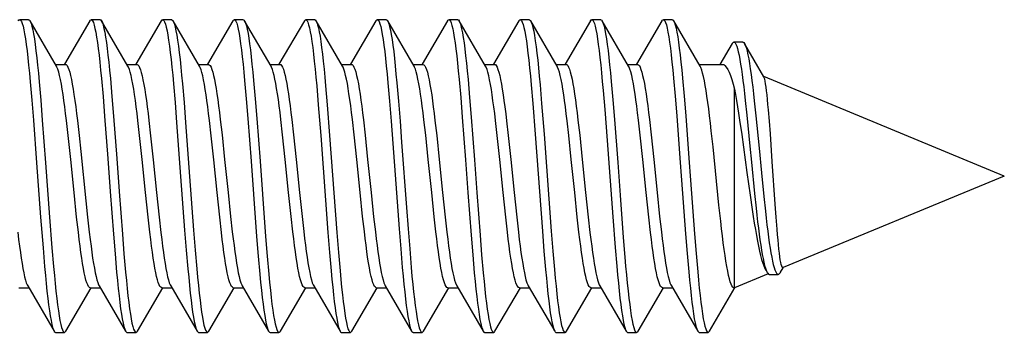
# Model space of a CAD drawing. Units: millimetres. Extents: x -23 to 268, y 41 to 189.
# Drawn here: x 10 to 21, y 125 to 128 of the extents above; entities that cross this region are included whole.
import ezdxf

# ---------------------------------------------------------------- set-up
doc = ezdxf.new("R2010")
doc.units = ezdxf.units.MM
doc.header["$LTSCALE"] = 16.335
doc.layers.get('0').update_dxf_attribs({"linetype": 'CONTINUOUS'})

msp = doc.modelspace()

# ---------------------------------------------------------------- linework, layer by layer
at = {"color": 7, "linetype": 'CONTINUOUS'}
for p, q in [((10.012, 128.379), (9.912, 128.379)), ((10.028, 128.365), (10.031, 128.36)), ((10.323, 127.86), (10.028, 128.365)), ((10.696, 128.365), (10.412, 127.88)), ((10.812, 128.379), (10.712, 128.379)), ((11.123, 127.86), (10.828, 128.365)), ((11.496, 128.365), (11.212, 127.88)), ((11.612, 128.379), (11.512, 128.379)), ((11.923, 127.86), (11.628, 128.365)), ((11.628, 128.365), (11.633, 128.355)), ((12.296, 128.365), (12.012, 127.88)), ((12.412, 128.379), (12.312, 128.379)), ((12.723, 127.86), (12.428, 128.365)), ((12.428, 128.365), (12.43, 128.362)), ((13.096, 128.365), (12.812, 127.88)), ((13.212, 128.379), (13.112, 128.379)), ((13.523, 127.86), (13.228, 128.365)), ((13.896, 128.365), (13.612, 127.88)), ((14.012, 128.379), (13.912, 128.379)), ((14.323, 127.86), (14.028, 128.365)), ((14.028, 128.365), (14.032, 128.358)), ((14.696, 128.365), (14.412, 127.88)), ((14.812, 128.379), (14.712, 128.379)), ((15.123, 127.86), (14.828, 128.365)), ((15.496, 128.365), (15.212, 127.88)), ((15.612, 128.379), (15.512, 128.379)), ((15.923, 127.86), (15.628, 128.365)), ((15.628, 128.365), (15.634, 128.353)), ((16.296, 128.365), (16.012, 127.88)), ((16.412, 128.379), (16.312, 128.379)), ((16.428, 128.365), (16.431, 128.36)), ((16.723, 127.86), (16.428, 128.365)), ((17.096, 128.365), (16.812, 127.88)), ((17.212, 128.379), (17.112, 128.379)), ((17.523, 127.86), (17.228, 128.365)), ((17.883, 128.113), (17.744, 127.879)), ((18.001, 128.128), (17.901, 128.128)), ((18.235, 127.74), (18.02, 128.112)), ((10.312, 127.879), (10.423, 127.879)), ((11.112, 127.879), (11.223, 127.879)), ((11.912, 127.879), (12.023, 127.879)), ((12.712, 127.879), (12.823, 127.879)), ((13.512, 127.879), (13.623, 127.879)), ((14.312, 127.879), (14.423, 127.879)), ((15.112, 127.879), (15.223, 127.879)), ((15.912, 127.879), (16.023, 127.879)), ((16.712, 127.879), (16.823, 127.879)), ((17.512, 127.879), (17.771, 127.879)), ((10.029, 127.685), (10.047, 127.478)), ((10.129, 127.685), (10.147, 127.478)), ((10.826, 127.721), (10.844, 127.519)), ((10.926, 127.721), (10.944, 127.519)), ((11.632, 127.661), (11.65, 127.452)), ((11.732, 127.661), (11.75, 127.452)), ((12.428, 127.698), (12.446, 127.493)), ((12.528, 127.698), (12.546, 127.493)), ((14.03, 127.674), (14.048, 127.467)), ((14.13, 127.674), (14.148, 127.467)), ((14.827, 127.711), (14.845, 127.508)), ((14.927, 127.711), (14.945, 127.508)), ((15.633, 127.65), (15.65, 127.441)), ((15.733, 127.65), (15.75, 127.441)), ((16.529, 127.688), (16.547, 127.482)), ((17.226, 127.725), (17.244, 127.523)), ((17.326, 127.725), (17.344, 127.523)), ((20.925, 126.629), (18.237, 127.743)), ((13.234, 127.637), (13.252, 127.426)), ((13.334, 127.637), (13.352, 127.426)), ((16.438, 127.587), (16.456, 127.373)), ((17.908, 125.379), (17.908, 127.602)), ((10.047, 127.478), (10.065, 127.256)), ((10.147, 127.478), (10.165, 127.256)), ((10.844, 127.519), (10.862, 127.299)), ((10.944, 127.519), (10.962, 127.299)), ((11.65, 127.452), (11.667, 127.228)), ((11.75, 127.452), (11.767, 127.228)), ((12.446, 127.493), (12.464, 127.272)), ((12.546, 127.493), (12.564, 127.272)), ((14.048, 127.467), (14.066, 127.244)), ((14.148, 127.467), (14.166, 127.244)), ((14.845, 127.508), (14.863, 127.287)), ((14.945, 127.508), (14.963, 127.287)), ((15.65, 127.441), (15.677, 127.099)), ((15.75, 127.441), (15.777, 127.099)), ((16.547, 127.482), (16.565, 127.26)), ((17.244, 127.523), (17.262, 127.303)), ((17.344, 127.523), (17.362, 127.303)), ((18.028, 127.476), (18.045, 127.312)), ((18.128, 127.469), (18.146, 127.301)), ((13.252, 127.426), (13.279, 127.082)), ((13.352, 127.426), (13.379, 127.082)), ((16.456, 127.373), (16.483, 127.025)), ((18.298, 127.242), (18.288, 127.371)), ((10.453, 127.084), (10.434, 127.251)), ((10.557, 127.249), (10.576, 127.081)), ((10.862, 127.299), (10.898, 126.824)), ((10.962, 127.299), (10.998, 126.824)), ((11.253, 127.081), (11.234, 127.249)), ((11.357, 127.249), (11.376, 127.08)), ((12.054, 127.08), (12.035, 127.249)), ((12.156, 127.26), (12.175, 127.09)), ((12.464, 127.272), (12.5, 126.795)), ((12.564, 127.272), (12.6, 126.795)), ((12.853, 127.09), (12.833, 127.26)), ((12.956, 127.26), (12.975, 127.089)), ((13.653, 127.089), (13.633, 127.26)), ((13.756, 127.257), (13.775, 127.087)), ((14.166, 127.244), (14.184, 127.008)), ((14.453, 127.087), (14.434, 127.257)), ((14.557, 127.25), (14.576, 127.083)), ((14.863, 127.287), (14.899, 126.811)), ((14.963, 127.287), (14.999, 126.811)), ((15.253, 127.083), (15.234, 127.25)), ((15.357, 127.248), (15.376, 127.081)), ((16.053, 127.081), (16.035, 127.248)), ((16.156, 127.255), (16.176, 127.085)), ((16.565, 127.26), (16.601, 126.782)), ((16.853, 127.085), (16.834, 127.255)), ((16.956, 127.26), (16.975, 127.089)), ((17.262, 127.303), (17.297, 126.828)), ((17.362, 127.303), (17.397, 126.828)), ((17.965, 127.255), (17.989, 127.094)), ((18.045, 127.312), (18.08, 126.962)), ((18.309, 127.101), (18.298, 127.242)), ((15.677, 127.099), (15.758, 126.011)), ((15.777, 127.099), (15.858, 126.011)), ((17.667, 126.957), (17.647, 127.135)), ((18.33, 126.79), (18.309, 127.101)), ((10.482, 126.814), (10.453, 127.084)), ((10.576, 127.081), (10.595, 126.904)), ((11.282, 126.813), (11.253, 127.081)), ((11.376, 127.08), (11.405, 126.811)), ((12.082, 126.811), (12.054, 127.08)), ((12.175, 127.09), (12.204, 126.815)), ((12.882, 126.815), (12.853, 127.09)), ((12.975, 127.089), (13.004, 126.815)), ((13.279, 127.082), (13.359, 125.995)), ((13.379, 127.082), (13.459, 125.995)), ((13.682, 126.815), (13.653, 127.089)), ((13.775, 127.087), (13.804, 126.815)), ((14.184, 127.008), (14.238, 126.275)), ((14.482, 126.815), (14.453, 127.087)), ((14.576, 127.083), (14.604, 126.814)), ((15.282, 126.814), (15.253, 127.083)), ((15.376, 127.081), (15.404, 126.813)), ((16.082, 126.813), (16.053, 127.081)), ((16.176, 127.085), (16.204, 126.813)), ((16.483, 127.025), (16.546, 126.172)), ((16.882, 126.813), (16.853, 127.085)), ((16.975, 127.089), (17.004, 126.815)), ((10.595, 126.904), (10.652, 126.351)), ((17.734, 126.303), (17.667, 126.957)), ((10.52, 126.443), (10.482, 126.814)), ((10.898, 126.824), (10.925, 126.456)), ((10.998, 126.824), (11.025, 126.456)), ((11.32, 126.443), (11.282, 126.813)), ((11.405, 126.811), (11.442, 126.443)), ((12.12, 126.443), (12.082, 126.811)), ((12.204, 126.815), (12.242, 126.445)), ((12.5, 126.795), (12.527, 126.426)), ((12.6, 126.795), (12.627, 126.426)), ((12.919, 126.445), (12.882, 126.815)), ((13.004, 126.815), (13.042, 126.444)), ((13.719, 126.444), (13.682, 126.815)), ((13.804, 126.815), (13.842, 126.444)), ((14.52, 126.444), (14.482, 126.815)), ((14.604, 126.814), (14.642, 126.444)), ((14.899, 126.811), (14.925, 126.443)), ((14.999, 126.811), (15.025, 126.443)), ((15.32, 126.444), (15.282, 126.814)), ((15.404, 126.813), (15.442, 126.443)), ((16.12, 126.443), (16.082, 126.813)), ((16.204, 126.813), (16.242, 126.443)), ((16.601, 126.782), (16.628, 126.414)), ((16.92, 126.443), (16.882, 126.813)), ((17.004, 126.815), (17.042, 126.445)), ((18.362, 126.315), (18.33, 126.79)), ((18.208, 126.666), (18.235, 126.401)), ((20.925, 126.629), (18.452, 125.605)), ((10.549, 126.169), (10.52, 126.443)), ((10.925, 126.456), (10.96, 125.979)), ((11.025, 126.456), (11.06, 125.979)), ((11.348, 126.17), (11.32, 126.443)), ((11.442, 126.443), (11.471, 126.168)), ((12.149, 126.168), (12.12, 126.443)), ((12.242, 126.445), (12.271, 126.175)), ((12.948, 126.175), (12.919, 126.445)), ((13.042, 126.444), (13.07, 126.177)), ((13.748, 126.177), (13.719, 126.444)), ((13.842, 126.444), (13.871, 126.172)), ((14.548, 126.172), (14.52, 126.444)), ((14.642, 126.444), (14.671, 126.17)), ((14.925, 126.443), (14.961, 125.967)), ((15.025, 126.443), (15.061, 125.967)), ((15.348, 126.17), (15.32, 126.444)), ((15.442, 126.443), (15.471, 126.169)), ((16.149, 126.169), (16.12, 126.443)), ((16.242, 126.443), (16.271, 126.168)), ((16.949, 126.168), (16.92, 126.443)), ((17.042, 126.445), (17.07, 126.176)), ((10.652, 126.351), (10.671, 126.17)), ((12.527, 126.426), (12.562, 125.952)), ((12.627, 126.426), (12.662, 125.952)), ((16.628, 126.414), (16.663, 125.94)), ((18.082, 126.415), (18.105, 126.253)), ((18.131, 126.434), (18.149, 126.27)), ((18.235, 126.401), (18.253, 126.235)), ((14.238, 126.275), (14.256, 126.039)), ((17.753, 126.124), (17.734, 126.303)), ((18.373, 126.167), (18.362, 126.315)), ((10.146, 126.168), (10.173, 125.825)), ((10.246, 126.168), (10.273, 125.825)), ((10.568, 125.999), (10.549, 126.169)), ((10.671, 126.17), (10.69, 125.999)), ((11.368, 125.999), (11.348, 126.17)), ((11.471, 126.168), (11.491, 125.998)), ((12.168, 125.998), (12.149, 126.168)), ((12.271, 126.175), (12.29, 126.006)), ((12.967, 126.006), (12.948, 126.175)), ((13.07, 126.177), (13.089, 126.009)), ((13.767, 126.009), (13.748, 126.177)), ((13.871, 126.172), (13.89, 126.004)), ((14.567, 126.004), (14.548, 126.172)), ((14.671, 126.17), (14.69, 126)), ((15.368, 126), (15.348, 126.17)), ((15.471, 126.169), (15.491, 125.999)), ((16.168, 125.999), (16.149, 126.169)), ((16.271, 126.168), (16.291, 125.997)), ((16.546, 126.172), (16.572, 125.829)), ((16.968, 125.997), (16.949, 126.168)), ((17.07, 126.176), (17.09, 126.006)), ((18.383, 126.033), (18.373, 126.167)), ((11.757, 126.023), (11.775, 125.799)), ((11.857, 126.023), (11.875, 125.799)), ((14.156, 126.039), (14.174, 125.814)), ((14.256, 126.039), (14.274, 125.814)), ((15.758, 126.011), (15.776, 125.788)), ((15.858, 126.011), (15.876, 125.788)), ((10.96, 125.979), (10.978, 125.758)), ((11.06, 125.979), (11.078, 125.758)), ((12.562, 125.952), (12.58, 125.732)), ((12.662, 125.952), (12.68, 125.732)), ((13.359, 125.995), (13.377, 125.773)), ((13.459, 125.995), (13.477, 125.773)), ((14.961, 125.967), (14.979, 125.747)), ((15.061, 125.967), (15.079, 125.747)), ((16.663, 125.94), (16.681, 125.721)), ((17.36, 125.983), (17.378, 125.762)), ((17.46, 125.983), (17.478, 125.762)), ((10.173, 125.825), (10.191, 125.615)), ((10.273, 125.825), (10.291, 125.615)), ((11.775, 125.799), (11.793, 125.591)), ((11.875, 125.799), (11.893, 125.591)), ((14.174, 125.814), (14.191, 125.605)), ((14.274, 125.814), (14.291, 125.605)), ((15.776, 125.788), (15.794, 125.581)), ((15.876, 125.788), (15.894, 125.581)), ((16.572, 125.829), (16.59, 125.619)), ((10.978, 125.758), (10.996, 125.554)), ((11.078, 125.758), (11.096, 125.554)), ((12.58, 125.732), (12.598, 125.531)), ((12.68, 125.732), (12.698, 125.531)), ((13.377, 125.773), (13.395, 125.567)), ((13.477, 125.773), (13.495, 125.567)), ((14.979, 125.747), (14.997, 125.544)), ((15.079, 125.747), (15.097, 125.544)), ((17.378, 125.762), (17.396, 125.557)), ((17.478, 125.762), (17.496, 125.557)), ((18.423, 125.551), (18.453, 125.603)), ((18.284, 125.535), (17.908, 125.379)), ((18.297, 125.528), (18.397, 125.528)), ((9.901, 125.379), (10.012, 125.379)), ((10.001, 125.398), (10.296, 124.893)), ((10.428, 124.893), (10.712, 125.379)), ((10.701, 125.379), (10.812, 125.379)), ((10.801, 125.398), (11.096, 124.893)), ((11.228, 124.893), (11.512, 125.379)), ((11.501, 125.379), (11.612, 125.379)), ((11.601, 125.398), (11.896, 124.893)), ((12.028, 124.893), (12.312, 125.379)), ((12.301, 125.379), (12.412, 125.379)), ((12.401, 125.398), (12.696, 124.893)), ((12.828, 124.893), (13.112, 125.379)), ((13.101, 125.379), (13.212, 125.379)), ((13.201, 125.398), (13.496, 124.893)), ((13.628, 124.893), (13.912, 125.379)), ((13.901, 125.379), (14.012, 125.379)), ((14.001, 125.398), (14.296, 124.893)), ((14.428, 124.893), (14.712, 125.379)), ((14.701, 125.379), (14.812, 125.379)), ((14.801, 125.398), (15.096, 124.893)), ((15.228, 124.893), (15.512, 125.379)), ((15.501, 125.379), (15.612, 125.379)), ((15.601, 125.398), (15.896, 124.893)), ((16.028, 124.893), (16.312, 125.379)), ((16.301, 125.379), (16.412, 125.379)), ((16.401, 125.398), (16.696, 124.893)), ((16.828, 124.893), (17.112, 125.379)), ((17.101, 125.379), (17.212, 125.379)), ((17.201, 125.398), (17.496, 124.893)), ((17.628, 124.893), (17.915, 125.384)), ((17.901, 125.379), (17.908, 125.379)), ((10.312, 124.879), (10.412, 124.879)), ((11.112, 124.879), (11.212, 124.879)), ((11.912, 124.879), (12.012, 124.879)), ((12.712, 124.879), (12.812, 124.879)), ((13.512, 124.879), (13.612, 124.879)), ((14.312, 124.879), (14.412, 124.879)), ((15.112, 124.879), (15.212, 124.879)), ((15.912, 124.879), (16.012, 124.879)), ((16.712, 124.879), (16.812, 124.879)), ((17.512, 124.879), (17.612, 124.879))]:
    msp.add_line(p, q, dxfattribs=at)
for points in [[(9.896, 128.365), (9.904, 128.376), (9.912, 128.379)], [(9.912, 128.379), (9.913, 128.379), (9.922, 128.374), (9.931, 128.36), (9.94, 128.337), (9.949, 128.306), (9.958, 128.266), (9.967, 128.219), (9.976, 128.164), (9.985, 128.101), (9.994, 128.03), (10.003, 127.953), (10.012, 127.87), (10.021, 127.78), (10.029, 127.685)], [(10.012, 128.379), (10.013, 128.379), (10.022, 128.374), (10.028, 128.365)], [(10.031, 128.36), (10.04, 128.337), (10.049, 128.306), (10.058, 128.266), (10.067, 128.219), (10.076, 128.164), (10.085, 128.101), (10.094, 128.03), (10.103, 127.953), (10.112, 127.87), (10.121, 127.78), (10.129, 127.685)], [(10.696, 128.365), (10.701, 128.373), (10.71, 128.379), (10.712, 128.379)], [(10.712, 128.379), (10.719, 128.377), (10.728, 128.366), (10.737, 128.346), (10.746, 128.319), (10.754, 128.282), (10.763, 128.238), (10.772, 128.185), (10.781, 128.125), (10.79, 128.058), (10.799, 127.983), (10.808, 127.902), (10.817, 127.815), (10.826, 127.721)], [(10.812, 128.379), (10.819, 128.377), (10.828, 128.365)], [(10.828, 128.365), (10.837, 128.346), (10.846, 128.319), (10.854, 128.282), (10.863, 128.238), (10.872, 128.185), (10.881, 128.125), (10.89, 128.058), (10.899, 127.983), (10.908, 127.902), (10.917, 127.815), (10.926, 127.721)], [(11.496, 128.365), (11.497, 128.368), (11.506, 128.378), (11.512, 128.379)], [(11.512, 128.379), (11.515, 128.379), (11.524, 128.371), (11.533, 128.355), (11.542, 128.33), (11.551, 128.297), (11.56, 128.256), (11.569, 128.206), (11.578, 128.149), (11.587, 128.084), (11.596, 128.012), (11.605, 127.934), (11.614, 127.849), (11.623, 127.757), (11.632, 127.661)], [(11.612, 128.379), (11.615, 128.379), (11.624, 128.371), (11.628, 128.365)], [(11.633, 128.355), (11.642, 128.33), (11.651, 128.297), (11.66, 128.256), (11.669, 128.206), (11.678, 128.149), (11.687, 128.084), (11.696, 128.012), (11.705, 127.934), (11.714, 127.849), (11.723, 127.757), (11.732, 127.661)], [(12.296, 128.365), (12.303, 128.375), (12.312, 128.379)], [(12.312, 128.379), (12.321, 128.375), (12.33, 128.362), (12.339, 128.34), (12.348, 128.311), (12.357, 128.272), (12.366, 128.226), (12.375, 128.172), (12.383, 128.11), (12.392, 128.041), (12.401, 127.964), (12.41, 127.882), (12.419, 127.793), (12.428, 127.698)], [(12.412, 128.379), (12.421, 128.375), (12.428, 128.365)], [(12.43, 128.362), (12.439, 128.34), (12.448, 128.311), (12.457, 128.272), (12.466, 128.226), (12.475, 128.172), (12.483, 128.11), (12.492, 128.041), (12.501, 127.964), (12.51, 127.882), (12.519, 127.793), (12.528, 127.698)], [(13.096, 128.365), (13.1, 128.371), (13.108, 128.379), (13.112, 128.379)], [(13.112, 128.379), (13.117, 128.378), (13.126, 128.368), (13.135, 128.35), (13.144, 128.323), (13.153, 128.288), (13.162, 128.244), (13.171, 128.193), (13.18, 128.134), (13.189, 128.068), (13.198, 127.994), (13.207, 127.914), (13.216, 127.827), (13.225, 127.735), (13.234, 127.637)], [(13.212, 128.379), (13.217, 128.378), (13.226, 128.368), (13.228, 128.365)], [(13.228, 128.365), (13.235, 128.35), (13.244, 128.323), (13.253, 128.288), (13.262, 128.244), (13.271, 128.193), (13.28, 128.134), (13.289, 128.068), (13.298, 127.994), (13.307, 127.914), (13.316, 127.827), (13.325, 127.735), (13.334, 127.637)], [(13.896, 128.365), (13.905, 128.377), (13.912, 128.379)], [(13.912, 128.379), (13.914, 128.379), (13.923, 128.373), (13.932, 128.358), (13.941, 128.334), (13.95, 128.302), (13.959, 128.262), (13.968, 128.214), (13.977, 128.157), (13.986, 128.094), (13.995, 128.023), (14.004, 127.945), (14.012, 127.861), (14.021, 127.77), (14.03, 127.674)], [(14.012, 128.379), (14.014, 128.379), (14.023, 128.373), (14.028, 128.365)], [(14.032, 128.358), (14.041, 128.334), (14.05, 128.302), (14.059, 128.262), (14.068, 128.214), (14.077, 128.157), (14.086, 128.094), (14.095, 128.023), (14.104, 127.945), (14.112, 127.861), (14.121, 127.77), (14.13, 127.674)], [(14.696, 128.365), (14.702, 128.374), (14.711, 128.379), (14.712, 128.379)], [(14.712, 128.379), (14.72, 128.376), (14.729, 128.364), (14.737, 128.344), (14.746, 128.315), (14.755, 128.278), (14.764, 128.233), (14.773, 128.18), (14.782, 128.119), (14.791, 128.051), (14.8, 127.975), (14.809, 127.893), (14.818, 127.805), (14.827, 127.711)], [(14.812, 128.379), (14.82, 128.376), (14.828, 128.365)], [(14.828, 128.365), (14.837, 128.344), (14.846, 128.315), (14.855, 128.278), (14.864, 128.233), (14.873, 128.18), (14.882, 128.119), (14.891, 128.051), (14.9, 127.975), (14.909, 127.893), (14.918, 127.805), (14.927, 127.711)], [(15.496, 128.365), (15.498, 128.369), (15.507, 128.378), (15.512, 128.379)], [(15.512, 128.379), (15.516, 128.378), (15.525, 128.37), (15.534, 128.353), (15.543, 128.327), (15.552, 128.293), (15.561, 128.251), (15.57, 128.201), (15.579, 128.143), (15.588, 128.077), (15.597, 128.005), (15.606, 127.925), (15.615, 127.839), (15.624, 127.748), (15.633, 127.65)], [(15.612, 128.379), (15.616, 128.378), (15.625, 128.37), (15.628, 128.365)], [(15.634, 128.353), (15.643, 128.327), (15.652, 128.293), (15.661, 128.251), (15.67, 128.201), (15.679, 128.143), (15.688, 128.077), (15.697, 128.005), (15.706, 127.925), (15.715, 127.839), (15.724, 127.748), (15.733, 127.65)], [(16.296, 128.365), (16.304, 128.376), (16.312, 128.379)], [(16.312, 128.379), (16.313, 128.379), (16.322, 128.374), (16.331, 128.36), (16.34, 128.338), (16.349, 128.307), (16.358, 128.268), (16.366, 128.221), (16.375, 128.166), (16.384, 128.103), (16.393, 128.033), (16.402, 127.956), (16.411, 127.873), (16.42, 127.783), (16.429, 127.688), (16.438, 127.587)], [(16.412, 128.379), (16.413, 128.379), (16.422, 128.374), (16.428, 128.365)], [(16.431, 128.36), (16.44, 128.338), (16.449, 128.307), (16.458, 128.268), (16.466, 128.221), (16.475, 128.166), (16.484, 128.103), (16.493, 128.033), (16.502, 127.956), (16.511, 127.873), (16.52, 127.783), (16.529, 127.688)], [(17.096, 128.365), (17.1, 128.372), (17.109, 128.379), (17.112, 128.379)], [(17.112, 128.379), (17.118, 128.377), (17.127, 128.366), (17.136, 128.347), (17.145, 128.32), (17.154, 128.284), (17.163, 128.239), (17.172, 128.187), (17.181, 128.128), (17.19, 128.06), (17.199, 127.986), (17.208, 127.905), (17.217, 127.818), (17.226, 127.725)], [(17.212, 128.379), (17.218, 128.377), (17.228, 128.365)], [(17.228, 128.365), (17.236, 128.347), (17.245, 128.32), (17.254, 128.284), (17.263, 128.239), (17.272, 128.187), (17.281, 128.128), (17.29, 128.06), (17.299, 127.986), (17.308, 127.905), (17.317, 127.818), (17.326, 127.725)], [(17.883, 128.113), (17.889, 128.121), (17.898, 128.128), (17.901, 128.128)], [(17.901, 128.128), (17.906, 128.127), (17.915, 128.119), (17.924, 128.104), (17.932, 128.083), (17.941, 128.055), (17.95, 128.021), (17.958, 127.981), (17.967, 127.935), (17.976, 127.883), (17.984, 127.826), (17.993, 127.765), (18.002, 127.698), (18.01, 127.628), (18.019, 127.554), (18.028, 127.476)], [(18.001, 128.128), (18.004, 128.128), (18.013, 128.122), (18.02, 128.112)], [(18.02, 128.112), (18.022, 128.108), (18.031, 128.088), (18.04, 128.061), (18.048, 128.027), (18.057, 127.986), (18.066, 127.939), (18.075, 127.887), (18.084, 127.829), (18.093, 127.766), (18.102, 127.698), (18.111, 127.625), (18.119, 127.549), (18.128, 127.469)], [(10.423, 127.879), (10.433, 127.876), (10.442, 127.865), (10.452, 127.848), (10.461, 127.823), (10.471, 127.792), (10.481, 127.754), (10.49, 127.709), (10.5, 127.658), (10.51, 127.602), (10.519, 127.54), (10.529, 127.475), (10.538, 127.404), (10.548, 127.329), (10.557, 127.249)], [(11.223, 127.879), (11.225, 127.879), (11.235, 127.874), (11.244, 127.863), (11.253, 127.844), (11.263, 127.819), (11.272, 127.788), (11.282, 127.75), (11.291, 127.705), (11.301, 127.655), (11.31, 127.599), (11.32, 127.538), (11.329, 127.473), (11.338, 127.403), (11.348, 127.328), (11.357, 127.249)], [(12.023, 127.879), (12.033, 127.875), (12.043, 127.865), (12.052, 127.847), (12.061, 127.823), (12.071, 127.793), (12.08, 127.756), (12.09, 127.713), (12.099, 127.664), (12.108, 127.61), (12.118, 127.55), (12.127, 127.485), (12.137, 127.415), (12.146, 127.34), (12.156, 127.26)], [(12.823, 127.879), (12.833, 127.876), (12.842, 127.865), (12.852, 127.848), (12.861, 127.824), (12.871, 127.793), (12.88, 127.756), (12.89, 127.712), (12.899, 127.663), (12.909, 127.608), (12.918, 127.549), (12.927, 127.484), (12.937, 127.415), (12.946, 127.34), (12.956, 127.26)], [(13.623, 127.879), (13.632, 127.876), (13.642, 127.866), (13.651, 127.849), (13.661, 127.825), (13.67, 127.794), (13.68, 127.756), (13.69, 127.712), (13.7, 127.661), (13.709, 127.605), (13.719, 127.545), (13.728, 127.48), (13.737, 127.41), (13.747, 127.336), (13.756, 127.257)], [(14.423, 127.879), (14.433, 127.875), (14.443, 127.864), (14.452, 127.846), (14.462, 127.822), (14.472, 127.79), (14.481, 127.751), (14.491, 127.706), (14.501, 127.655), (14.51, 127.598), (14.52, 127.537), (14.529, 127.472), (14.538, 127.402), (14.548, 127.328), (14.557, 127.25)], [(15.223, 127.879), (15.233, 127.876), (15.242, 127.865), (15.252, 127.848), (15.261, 127.823), (15.271, 127.791), (15.281, 127.753), (15.291, 127.708), (15.3, 127.657), (15.31, 127.6), (15.319, 127.539), (15.329, 127.473), (15.338, 127.403), (15.348, 127.327), (15.357, 127.248)], [(16.023, 127.879), (16.033, 127.876), (16.042, 127.865), (16.052, 127.848), (16.061, 127.824), (16.071, 127.794), (16.08, 127.756), (16.09, 127.712), (16.099, 127.662), (16.109, 127.607), (16.118, 127.546), (16.128, 127.481), (16.137, 127.411), (16.147, 127.335), (16.156, 127.255)], [(16.823, 127.879), (16.833, 127.875), (16.843, 127.865), (16.852, 127.847), (16.861, 127.823), (16.871, 127.793), (16.88, 127.756), (16.89, 127.713), (16.899, 127.664), (16.908, 127.609), (16.918, 127.55), (16.927, 127.485), (16.937, 127.415), (16.946, 127.34), (16.956, 127.26)], [(17.771, 127.879), (17.787, 127.876), (17.801, 127.865), (17.816, 127.848), (17.832, 127.823), (17.847, 127.792), (17.862, 127.754), (17.877, 127.709), (17.892, 127.659), (17.908, 127.602)], [(10.434, 127.251), (10.425, 127.329), (10.415, 127.403), (10.406, 127.474), (10.397, 127.54), (10.387, 127.601), (10.378, 127.657), (10.368, 127.709), (10.358, 127.753), (10.348, 127.792), (10.339, 127.824), (10.329, 127.848), (10.323, 127.86)], [(11.234, 127.249), (11.225, 127.329), (11.215, 127.404), (11.206, 127.475), (11.197, 127.54), (11.187, 127.602), (11.177, 127.658), (11.168, 127.709), (11.158, 127.754), (11.148, 127.792), (11.139, 127.823), (11.129, 127.848), (11.123, 127.86)], [(12.035, 127.249), (12.025, 127.328), (12.016, 127.403), (12.006, 127.473), (11.997, 127.538), (11.987, 127.599), (11.978, 127.655), (11.969, 127.705), (11.959, 127.75), (11.95, 127.788), (11.94, 127.819), (11.931, 127.844), (11.923, 127.86)], [(12.833, 127.26), (12.824, 127.34), (12.814, 127.415), (12.805, 127.485), (12.795, 127.55), (12.786, 127.61), (12.776, 127.664), (12.767, 127.713), (12.758, 127.756), (12.748, 127.793), (12.739, 127.823), (12.729, 127.847), (12.723, 127.86)], [(13.633, 127.26), (13.624, 127.34), (13.614, 127.415), (13.605, 127.484), (13.595, 127.549), (13.586, 127.608), (13.577, 127.663), (13.567, 127.712), (13.558, 127.756), (13.548, 127.793), (13.539, 127.824), (13.529, 127.848), (13.523, 127.86)], [(14.434, 127.257), (14.424, 127.336), (14.415, 127.41), (14.405, 127.48), (14.396, 127.545), (14.386, 127.605), (14.377, 127.661), (14.367, 127.712), (14.358, 127.756), (14.348, 127.794), (14.338, 127.825), (14.328, 127.849), (14.323, 127.86)], [(15.234, 127.25), (15.225, 127.328), (15.216, 127.402), (15.206, 127.472), (15.197, 127.537), (15.188, 127.598), (15.178, 127.655), (15.168, 127.706), (15.159, 127.751), (15.149, 127.79), (15.139, 127.822), (15.13, 127.846), (15.123, 127.86)], [(16.035, 127.248), (16.025, 127.327), (16.016, 127.403), (16.006, 127.473), (15.997, 127.539), (15.987, 127.6), (15.978, 127.657), (15.968, 127.708), (15.958, 127.753), (15.949, 127.791), (15.939, 127.823), (15.929, 127.848), (15.923, 127.86)], [(16.834, 127.255), (16.824, 127.335), (16.815, 127.411), (16.805, 127.481), (16.796, 127.546), (16.786, 127.607), (16.777, 127.662), (16.767, 127.712), (16.758, 127.756), (16.748, 127.794), (16.738, 127.824), (16.729, 127.848), (16.723, 127.86)], [(17.647, 127.135), (17.638, 127.22), (17.628, 127.302), (17.619, 127.38), (17.609, 127.453), (17.599, 127.522), (17.59, 127.585), (17.58, 127.644), (17.57, 127.696), (17.561, 127.742), (17.551, 127.782), (17.541, 127.815), (17.532, 127.842), (17.523, 127.86)], [(18.288, 127.371), (18.282, 127.43), (18.277, 127.486), (18.272, 127.537), (18.266, 127.583), (18.261, 127.625), (18.256, 127.66), (18.25, 127.69), (18.245, 127.713), (18.24, 127.73), (18.235, 127.74)], [(17.908, 127.602), (17.919, 127.54), (17.931, 127.474), (17.942, 127.405), (17.954, 127.331), (17.965, 127.255)], [(10.065, 127.256), (10.101, 126.778), (10.146, 126.168)], [(10.165, 127.256), (10.201, 126.778), (10.246, 126.168)], [(11.667, 127.228), (11.712, 126.625), (11.757, 126.023)], [(11.767, 127.228), (11.812, 126.625), (11.857, 126.023)], [(14.066, 127.244), (14.111, 126.642), (14.156, 126.039)], [(18.146, 127.301), (18.182, 126.941), (18.208, 126.666)], [(17.989, 127.094), (18.047, 126.669), (18.082, 126.415)], [(18.08, 126.962), (18.097, 126.783), (18.131, 126.434)], [(17.297, 126.828), (17.315, 126.583), (17.36, 125.983)], [(17.397, 126.828), (17.415, 126.583), (17.46, 125.983)], [(18.105, 126.253), (18.117, 126.176), (18.129, 126.102), (18.141, 126.031), (18.152, 125.964), (18.164, 125.901), (18.176, 125.842), (18.188, 125.788), (18.2, 125.738), (18.211, 125.694), (18.223, 125.655), (18.235, 125.622), (18.247, 125.594), (18.257, 125.575)], [(18.149, 126.27), (18.157, 126.192), (18.166, 126.117), (18.175, 126.046), (18.183, 125.978), (18.192, 125.914), (18.201, 125.855), (18.209, 125.8), (18.218, 125.75), (18.227, 125.705), (18.235, 125.664), (18.244, 125.629), (18.253, 125.599), (18.261, 125.574), (18.27, 125.555), (18.274, 125.548)], [(18.253, 126.235), (18.262, 126.156), (18.27, 126.081), (18.279, 126.01), (18.288, 125.943), (18.297, 125.88), (18.306, 125.822), (18.315, 125.768), (18.324, 125.72), (18.333, 125.677), (18.341, 125.639), (18.35, 125.606), (18.359, 125.58), (18.368, 125.558), (18.377, 125.543), (18.386, 125.533), (18.395, 125.529), (18.397, 125.528)], [(17.888, 125.385), (17.879, 125.398), (17.869, 125.417), (17.859, 125.444), (17.85, 125.477), (17.84, 125.517), (17.831, 125.563), (17.821, 125.616), (17.811, 125.674), (17.802, 125.738), (17.792, 125.807), (17.782, 125.88), (17.773, 125.958), (17.763, 126.039), (17.753, 126.124)], [(9.891, 125.999), (9.9, 125.919), (9.91, 125.844), (9.919, 125.774), (9.928, 125.71), (9.938, 125.65), (9.947, 125.595), (9.957, 125.545), (9.966, 125.502), (9.976, 125.464), (9.986, 125.433), (9.995, 125.409), (10.001, 125.398)], [(10.701, 125.379), (10.692, 125.382), (10.682, 125.392), (10.673, 125.409), (10.663, 125.433), (10.653, 125.464), (10.644, 125.502), (10.634, 125.545), (10.625, 125.595), (10.615, 125.65), (10.606, 125.71), (10.596, 125.774), (10.587, 125.844), (10.577, 125.919), (10.568, 125.999)], [(10.69, 125.999), (10.7, 125.92), (10.71, 125.845), (10.719, 125.775), (10.728, 125.71), (10.738, 125.651), (10.747, 125.596), (10.756, 125.547), (10.766, 125.504), (10.775, 125.467), (10.785, 125.436), (10.794, 125.412), (10.801, 125.398)], [(11.501, 125.379), (11.49, 125.383), (11.481, 125.394), (11.471, 125.412), (11.462, 125.436), (11.453, 125.467), (11.443, 125.504), (11.434, 125.547), (11.424, 125.596), (11.415, 125.651), (11.406, 125.71), (11.396, 125.775), (11.387, 125.845), (11.377, 125.92), (11.368, 125.999)], [(11.491, 125.998), (11.5, 125.918), (11.51, 125.843), (11.519, 125.773), (11.529, 125.708), (11.538, 125.648), (11.548, 125.594), (11.557, 125.545), (11.566, 125.502), (11.576, 125.465), (11.585, 125.435), (11.595, 125.411), (11.601, 125.398)], [(12.301, 125.379), (12.291, 125.383), (12.281, 125.393), (12.272, 125.411), (12.263, 125.435), (12.253, 125.465), (12.244, 125.502), (12.234, 125.545), (12.225, 125.594), (12.215, 125.648), (12.206, 125.708), (12.197, 125.773), (12.187, 125.843), (12.178, 125.918), (12.168, 125.998)], [(12.29, 126.006), (12.299, 125.926), (12.309, 125.851), (12.318, 125.78), (12.328, 125.715), (12.337, 125.654), (12.347, 125.598), (12.356, 125.547), (12.366, 125.503), (12.376, 125.465), (12.385, 125.434), (12.395, 125.41), (12.401, 125.398)], [(13.101, 125.379), (13.091, 125.383), (13.082, 125.393), (13.072, 125.41), (13.063, 125.434), (13.053, 125.465), (13.043, 125.503), (13.034, 125.547), (13.024, 125.598), (13.015, 125.654), (13.005, 125.715), (12.996, 125.78), (12.986, 125.851), (12.977, 125.926), (12.967, 126.006)], [(13.089, 126.009), (13.099, 125.931), (13.108, 125.856), (13.118, 125.785), (13.127, 125.719), (13.136, 125.658), (13.146, 125.601), (13.156, 125.55), (13.166, 125.505), (13.175, 125.467), (13.185, 125.435), (13.195, 125.41), (13.201, 125.398)], [(13.901, 125.379), (13.891, 125.383), (13.882, 125.393), (13.872, 125.41), (13.862, 125.435), (13.853, 125.467), (13.843, 125.505), (13.833, 125.55), (13.823, 125.601), (13.814, 125.658), (13.804, 125.719), (13.795, 125.785), (13.786, 125.856), (13.776, 125.931), (13.767, 126.009)], [(13.89, 126.004), (13.899, 125.926), (13.909, 125.851), (13.918, 125.781), (13.928, 125.716), (13.937, 125.655), (13.947, 125.599), (13.956, 125.548), (13.966, 125.504), (13.976, 125.465), (13.985, 125.434), (13.995, 125.41), (14.001, 125.398)], [(14.701, 125.379), (14.691, 125.382), (14.682, 125.393), (14.672, 125.41), (14.663, 125.434), (14.653, 125.465), (14.643, 125.504), (14.634, 125.548), (14.624, 125.599), (14.614, 125.655), (14.605, 125.716), (14.595, 125.781), (14.586, 125.851), (14.577, 125.926), (14.567, 126.004)], [(14.69, 126), (14.7, 125.921), (14.709, 125.846), (14.719, 125.776), (14.728, 125.711), (14.738, 125.651), (14.747, 125.595), (14.757, 125.545), (14.767, 125.501), (14.776, 125.463), (14.786, 125.432), (14.796, 125.408), (14.801, 125.398)], [(15.501, 125.379), (15.492, 125.382), (15.482, 125.392), (15.473, 125.408), (15.463, 125.432), (15.454, 125.463), (15.444, 125.501), (15.434, 125.545), (15.425, 125.595), (15.415, 125.651), (15.406, 125.711), (15.396, 125.776), (15.387, 125.846), (15.377, 125.921), (15.368, 126)], [(15.491, 125.999), (15.5, 125.919), (15.51, 125.844), (15.519, 125.774), (15.528, 125.71), (15.538, 125.65), (15.547, 125.596), (15.557, 125.547), (15.566, 125.504), (15.575, 125.466), (15.585, 125.435), (15.594, 125.411), (15.601, 125.398)], [(16.301, 125.379), (16.291, 125.383), (16.281, 125.394), (16.272, 125.411), (16.262, 125.435), (16.253, 125.466), (16.243, 125.504), (16.234, 125.547), (16.224, 125.596), (16.215, 125.65), (16.206, 125.71), (16.196, 125.774), (16.187, 125.844), (16.177, 125.919), (16.168, 125.999)], [(16.291, 125.997), (16.3, 125.918), (16.31, 125.843), (16.319, 125.773), (16.329, 125.708), (16.338, 125.648), (16.348, 125.593), (16.357, 125.544), (16.366, 125.501), (16.376, 125.465), (16.385, 125.434), (16.395, 125.411), (16.401, 125.398)], [(17.101, 125.379), (17.091, 125.383), (17.081, 125.393), (17.072, 125.411), (17.063, 125.434), (17.053, 125.465), (17.044, 125.501), (17.034, 125.544), (17.025, 125.593), (17.015, 125.648), (17.006, 125.708), (16.997, 125.773), (16.987, 125.843), (16.978, 125.918), (16.968, 125.997)], [(17.09, 126.006), (17.099, 125.927), (17.109, 125.851), (17.118, 125.781), (17.128, 125.715), (17.137, 125.654), (17.147, 125.598), (17.156, 125.548), (17.166, 125.503), (17.176, 125.465), (17.185, 125.434), (17.195, 125.41), (17.201, 125.398)], [(18.452, 125.605), (18.448, 125.605), (18.442, 125.61), (18.437, 125.621), (18.431, 125.638), (18.426, 125.662), (18.42, 125.691), (18.415, 125.726), (18.41, 125.766), (18.404, 125.811), (18.399, 125.861), (18.394, 125.914), (18.388, 125.972), (18.383, 126.033)], [(16.681, 125.721), (16.69, 125.619), (16.699, 125.521), (16.708, 125.428), (16.717, 125.342), (16.726, 125.262), (16.735, 125.189), (16.744, 125.122), (16.753, 125.064), (16.762, 125.012), (16.771, 124.969), (16.78, 124.935), (16.789, 124.908), (16.798, 124.89), (16.807, 124.881), (16.812, 124.879)], [(10.191, 125.615), (10.2, 125.517), (10.208, 125.425), (10.217, 125.339), (10.226, 125.259), (10.235, 125.186), (10.244, 125.12), (10.253, 125.062), (10.262, 125.011), (10.271, 124.968), (10.28, 124.934), (10.289, 124.907), (10.296, 124.893)], [(10.291, 125.615), (10.3, 125.517), (10.308, 125.425), (10.317, 125.339), (10.326, 125.259), (10.335, 125.186), (10.344, 125.12), (10.353, 125.062), (10.362, 125.011), (10.371, 124.968), (10.38, 124.934), (10.389, 124.907), (10.398, 124.89), (10.407, 124.881), (10.412, 124.879)], [(11.793, 125.591), (11.802, 125.495), (11.811, 125.404), (11.82, 125.319), (11.829, 125.241), (11.837, 125.17), (11.846, 125.105), (11.855, 125.049), (11.864, 125), (11.873, 124.959), (11.882, 124.926), (11.891, 124.902), (11.896, 124.893)], [(11.893, 125.591), (11.902, 125.495), (11.911, 125.404), (11.92, 125.319), (11.929, 125.241), (11.937, 125.17), (11.946, 125.105), (11.955, 125.049), (11.964, 125), (11.973, 124.959), (11.982, 124.926), (11.991, 124.902), (12, 124.887), (12.009, 124.88), (12.012, 124.879)], [(13.395, 125.567), (13.404, 125.472), (13.413, 125.383), (13.422, 125.3), (13.431, 125.223), (13.44, 125.153), (13.449, 125.091), (13.458, 125.036), (13.466, 124.989), (13.475, 124.95), (13.484, 124.92), (13.493, 124.898), (13.496, 124.893)], [(13.495, 125.567), (13.504, 125.472), (13.513, 125.383), (13.522, 125.3), (13.531, 125.223), (13.54, 125.153), (13.549, 125.091), (13.558, 125.036), (13.566, 124.989), (13.575, 124.95), (13.584, 124.92), (13.593, 124.898), (13.602, 124.884), (13.612, 124.879)], [(14.191, 125.605), (14.2, 125.508), (14.209, 125.416), (14.218, 125.331), (14.227, 125.251), (14.236, 125.179), (14.245, 125.114), (14.254, 125.056), (14.263, 125.006), (14.272, 124.964), (14.281, 124.93), (14.29, 124.905), (14.296, 124.893)], [(14.291, 125.605), (14.3, 125.508), (14.309, 125.416), (14.318, 125.331), (14.327, 125.251), (14.336, 125.179), (14.345, 125.114), (14.354, 125.056), (14.363, 125.006), (14.372, 124.964), (14.381, 124.93), (14.39, 124.905), (14.399, 124.888), (14.408, 124.88), (14.412, 124.879)], [(15.794, 125.581), (15.803, 125.485), (15.812, 125.395), (15.821, 125.311), (15.829, 125.233), (15.838, 125.163), (15.847, 125.099), (15.856, 125.043), (15.865, 124.995), (15.874, 124.955), (15.883, 124.924), (15.892, 124.9), (15.896, 124.893)], [(15.894, 125.581), (15.903, 125.485), (15.912, 125.395), (15.921, 125.311), (15.929, 125.233), (15.938, 125.163), (15.947, 125.099), (15.956, 125.043), (15.965, 124.995), (15.974, 124.955), (15.983, 124.924), (15.992, 124.9), (16.001, 124.886), (16.01, 124.879), (16.012, 124.879)], [(16.59, 125.619), (16.599, 125.521), (16.608, 125.428), (16.617, 125.342), (16.626, 125.262), (16.635, 125.189), (16.644, 125.122), (16.653, 125.064), (16.662, 125.012), (16.671, 124.969), (16.68, 124.935), (16.689, 124.908), (16.696, 124.893)], [(17.396, 125.557), (17.405, 125.463), (17.414, 125.374), (17.423, 125.291), (17.432, 125.216), (17.441, 125.147), (17.45, 125.085), (17.458, 125.031), (17.467, 124.985), (17.476, 124.947), (17.485, 124.917), (17.494, 124.896), (17.496, 124.893)], [(17.496, 125.557), (17.505, 125.463), (17.514, 125.374), (17.523, 125.291), (17.532, 125.216), (17.541, 125.147), (17.55, 125.085), (17.558, 125.031), (17.567, 124.985), (17.576, 124.947), (17.585, 124.917), (17.594, 124.896), (17.603, 124.883), (17.612, 124.879)], [(10.996, 125.554), (11.005, 125.46), (11.014, 125.371), (11.023, 125.289), (11.032, 125.213), (11.041, 125.144), (11.05, 125.083), (11.059, 125.029), (11.068, 124.983), (11.077, 124.946), (11.086, 124.916), (11.095, 124.895), (11.096, 124.893)], [(11.096, 125.554), (11.105, 125.46), (11.114, 125.371), (11.123, 125.289), (11.132, 125.213), (11.141, 125.144), (11.15, 125.083), (11.159, 125.029), (11.168, 124.983), (11.177, 124.946), (11.186, 124.916), (11.195, 124.895), (11.204, 124.883), (11.212, 124.879)], [(12.598, 125.531), (12.607, 125.438), (12.616, 125.351), (12.625, 125.27), (12.634, 125.196), (12.643, 125.129), (12.652, 125.069), (12.661, 125.017), (12.67, 124.973), (12.679, 124.938), (12.688, 124.91), (12.696, 124.893)], [(12.698, 125.531), (12.707, 125.438), (12.716, 125.351), (12.725, 125.27), (12.734, 125.196), (12.743, 125.129), (12.752, 125.069), (12.761, 125.017), (12.77, 124.973), (12.779, 124.938), (12.788, 124.91), (12.797, 124.892), (12.806, 124.881), (12.812, 124.879)], [(14.997, 125.544), (15.006, 125.45), (15.015, 125.362), (15.024, 125.281), (15.033, 125.206), (15.042, 125.138), (15.051, 125.077), (15.06, 125.024), (15.069, 124.979), (15.078, 124.942), (15.087, 124.914), (15.096, 124.893)], [(15.097, 125.544), (15.106, 125.45), (15.115, 125.362), (15.124, 125.281), (15.133, 125.206), (15.142, 125.138), (15.151, 125.077), (15.16, 125.024), (15.169, 124.979), (15.178, 124.942), (15.187, 124.914), (15.196, 124.894), (15.204, 124.882), (15.212, 124.879)], [(18.274, 125.548), (18.279, 125.541), (18.287, 125.532), (18.296, 125.528), (18.297, 125.528)], [(18.397, 125.528), (18.404, 125.53), (18.412, 125.536), (18.421, 125.548), (18.423, 125.551)], [(17.901, 125.379), (17.898, 125.379), (17.888, 125.385)], [(10.296, 124.893), (10.298, 124.89), (10.307, 124.881), (10.312, 124.879)], [(10.412, 124.879), (10.416, 124.88), (10.425, 124.888), (10.428, 124.893)], [(11.096, 124.893), (11.104, 124.883), (11.112, 124.879)], [(11.212, 124.879), (11.221, 124.884), (11.228, 124.893)], [(11.896, 124.893), (11.9, 124.887), (11.909, 124.88), (11.912, 124.879)], [(12.012, 124.879), (12.018, 124.881), (12.028, 124.893)], [(12.696, 124.893), (12.706, 124.881), (12.712, 124.879)], [(12.812, 124.879), (12.815, 124.88), (12.824, 124.887), (12.828, 124.893)], [(13.496, 124.893), (13.502, 124.884), (13.512, 124.879)], [(13.612, 124.879), (13.62, 124.883), (13.628, 124.893)], [(14.296, 124.893), (14.299, 124.888), (14.308, 124.88), (14.312, 124.879)], [(14.412, 124.879), (14.417, 124.881), (14.426, 124.89), (14.428, 124.893)], [(15.096, 124.893), (15.104, 124.882), (15.112, 124.879)], [(15.212, 124.879), (15.213, 124.879), (15.222, 124.885), (15.228, 124.893)], [(15.896, 124.893), (15.901, 124.886), (15.91, 124.879), (15.912, 124.879)], [(16.012, 124.879), (16.019, 124.882), (16.028, 124.893)], [(16.696, 124.893), (16.698, 124.89), (16.707, 124.881), (16.712, 124.879)], [(16.812, 124.879), (16.816, 124.88), (16.825, 124.888), (16.828, 124.893)], [(17.496, 124.893), (17.503, 124.883), (17.512, 124.879)], [(17.612, 124.879), (17.621, 124.884), (17.628, 124.893)]]:
    msp.add_lwpolyline(points, dxfattribs=at)

doc.saveas('drawing.dxf')
